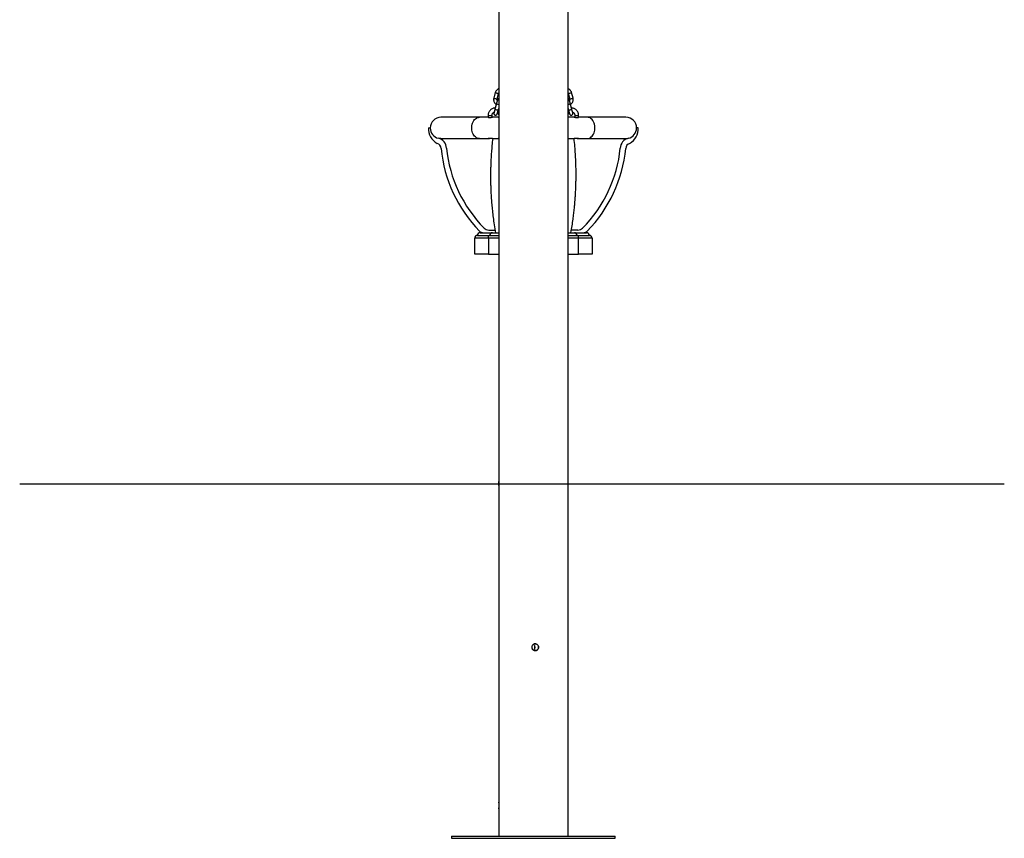
# Model space of a CAD drawing. Units: millimetres. Extents: x 5.2 to 16.7, y 0.8 to 16.
# Drawn here: x 14.9 to 16.7, y 10.7 to 12.2 of the extents above; entities that cross this region are included whole.
import ezdxf

# ---------------------------------------------------------------- set-up
doc = ezdxf.new("R2010")
doc.units = ezdxf.units.MM

# ---------------------------------------------------------------- blocks, each defined once
blk = doc.blocks.new('K042-B')
at = {"color": 7, "linetype": 'Continuous', "lineweight": 25}
for p, q in [((15.8001, 13.3187), (15.8001, 11.3997)), ((15.9271, 11.3978), (15.9271, 13.2787)), ((15.7937, 12.1149), (15.791, 12.1049)), ((15.797, 12.1033), (15.7997, 12.1133)), ((15.9275, 12.1133), (15.9302, 12.1033)), ((15.9362, 12.1049), (15.9335, 12.1149)), ((15.7959, 12.0944), (15.7932, 12.0844)), ((15.7955, 12.0934), (15.7937, 12.0867)), ((15.7992, 12.0828), (15.8001, 12.086)), ((15.8001, 12.0851), (15.7998, 12.0853)), ((15.9271, 12.086), (15.928, 12.0828)), ((15.9274, 12.0853), (15.9271, 12.0851)), ((15.9339, 12.0844), (15.9312, 12.0944)), ((15.9335, 12.0867), (15.9317, 12.0934)), ((15.7647, 12.0697), (15.6941, 12.0697)), ((15.7808, 12.0697), (15.7647, 12.0697)), ((15.7808, 12.0732), (15.7808, 12.0697)), ((15.7808, 12.0732), (15.7878, 12.0732)), ((15.7878, 12.0697), (15.7878, 12.0732)), ((15.7881, 12.0697), (15.7889, 12.0697)), ((15.7994, 12.0697), (15.7888, 12.0697)), ((15.9384, 12.0697), (15.9277, 12.0697)), ((15.9394, 12.0732), (15.9394, 12.0697)), ((15.9394, 12.0732), (15.9438, 12.0732)), ((15.9438, 12.0732), (15.9464, 12.0732)), ((15.9464, 12.0697), (15.9464, 12.0732)), ((15.9625, 12.0697), (15.9464, 12.0697)), ((16.0331, 12.0697), (15.9625, 12.0697)), ((15.6717, 12.0502), (15.6746, 12.0502)), ((16.0555, 12.0502), (16.0526, 12.0502)), ((15.6941, 12.0307), (15.7647, 12.0307)), ((15.7647, 12.0307), (15.781, 12.0307)), ((15.7891, 12.0307), (15.8001, 12.0307)), ((15.9271, 12.0307), (15.9381, 12.0307)), ((15.9462, 12.0307), (15.9625, 12.0307)), ((15.9625, 12.0307), (16.0331, 12.0307)), ((15.7611, 11.8532), (15.7811, 11.8532)), ((15.7661, 11.8582), (15.7886, 11.8582)), ((15.7811, 11.8482), (15.7811, 11.8532)), ((15.7811, 11.8532), (15.8001, 11.8532)), ((15.782, 11.8631), (15.7933, 11.8631)), ((15.7886, 11.8582), (15.8001, 11.8582)), ((15.927, 11.8582), (15.9386, 11.8582)), ((15.9271, 11.8532), (15.9461, 11.8532)), ((15.9451, 11.8631), (15.9332, 11.8631)), ((15.9386, 11.8582), (15.9611, 11.8582)), ((15.9461, 11.8482), (15.9461, 11.8532)), ((15.9461, 11.8532), (15.9661, 11.8532)), ((15.7811, 11.8482), (15.7561, 11.8482)), ((15.7561, 11.8187), (15.7561, 11.8482)), ((15.7811, 11.8482), (15.7811, 11.8187)), ((15.8001, 11.8482), (15.7811, 11.8482)), ((15.9461, 11.8482), (15.9271, 11.8482)), ((15.9461, 11.8187), (15.9461, 11.8482)), ((15.9711, 11.8482), (15.9461, 11.8482)), ((15.9711, 11.8482), (15.9711, 11.8187)), ((15.7811, 11.8187), (15.7561, 11.8187)), ((15.7811, 11.8187), (15.8001, 11.8187)), ((15.9271, 11.8187), (15.9461, 11.8187)), ((15.9711, 11.8187), (15.9461, 11.8187)), ((15.8001, 11.3997), (15.8001, 10.814)), ((15.9271, 10.8139), (15.9271, 11.3978)), ((15.9271, 10.8139), (15.9271, 10.8139)), ((15.8001, 10.8034), (15.8001, 10.7527)), ((15.9271, 10.7527), (15.9271, 10.8035)), ((15.7136, 10.7527), (15.7136, 10.7487)), ((15.7136, 10.7527), (16.0136, 10.7527)), ((16.0136, 10.7487), (16.0136, 10.7527)), ((15.7136, 10.7487), (16.0136, 10.7487))]:
    blk.add_line(p, q, dxfattribs=at)
at = {"color": 7, "linetype": 'Continuous', "lineweight": 25, "flags": 128}
for points in [[(15.7647, 12.0307), (15.7628, 12.0309), (15.7609, 12.0315), (15.7591, 12.0323), (15.7574, 12.0336), (15.7559, 12.0351), (15.7545, 12.0369), (15.7533, 12.039), (15.7523, 12.0413), (15.7516, 12.0437), (15.7511, 12.0463), (15.7508, 12.0489), (15.7508, 12.0516), (15.7511, 12.0542), (15.7516, 12.0568), (15.7523, 12.0592), (15.7533, 12.0615), (15.7545, 12.0635), (15.7559, 12.0654), (15.7574, 12.0669), (15.7591, 12.0681), (15.7609, 12.069), (15.7628, 12.0695), (15.7647, 12.0697)], [(15.9625, 12.0307), (15.9644, 12.0309), (15.9663, 12.0315), (15.9681, 12.0323), (15.9697, 12.0336), (15.9713, 12.0351), (15.9727, 12.0369), (15.9739, 12.039), (15.9749, 12.0413), (15.9756, 12.0437), (15.9761, 12.0463), (15.9764, 12.0489), (15.9764, 12.0516), (15.9761, 12.0542), (15.9756, 12.0568), (15.9749, 12.0592), (15.9739, 12.0615), (15.9727, 12.0635), (15.9713, 12.0654), (15.9697, 12.0669), (15.9681, 12.0681), (15.9663, 12.069), (15.9644, 12.0695), (15.9625, 12.0697)], [(15.6941, 12.0307), (15.6914, 12.0309), (15.6895, 12.0313)], [(16.0331, 12.0307), (16.0357, 12.0309), (16.0376, 12.0313)]]:
    blk.add_lwpolyline(points, dxfattribs=at)
at = {"color": 7, "linetype": 'Continuous', "lineweight": 25}
for centre, radius, start, end in [((15.8018, 12.1331), 0.0302, 249.1033, 260.8967), ((15.8045, 12.1432), 0.0302, 249.1063, 260.8947), ((15.9227, 12.1431), 0.0302, 279.1014, 290.8995), ((15.9254, 12.1331), 0.0302, 279.1033, 290.8967), ((15.8042, 12.1132), 0.0308, 249.2098, 260.7728), ((15.8066, 12.1233), 0.0308, 249.6859, 257.7587), ((15.9206, 12.1233), 0.0308, 282.2414, 290.314), ((15.923, 12.1132), 0.0308, 279.2272, 290.7902), ((15.6941, 12.0502), 0.0195, 90, 180), ((16.0331, 12.0502), 0.0195, 0, 90), ((15.7027, 12.0485), 0.0311, 176.8143, 240.0337), ((15.6941, 12.0502), 0.0195, 180, 256.4786), ((16.0331, 12.0502), 0.0195, 283.5214, 0), ((16.0244, 12.0485), 0.0311, 299.9663, 3.1857), ((15.685, 12.0124), 0.0195, 2.2535, 76.4786), ((16.0422, 12.0124), 0.0195, 103.5214, 177.7465), ((15.685, 12.0124), 0.00946, 0.7522, 76.4786), ((15.9457, 12.0374), 0.2525, 185.6667, 224.2367), ((15.9457, 12.0374), 0.2425, 185.749, 224.7653), ((15.7815, 12.0374), 0.2425, 315.2347, 354.251), ((15.7815, 12.0374), 0.2525, 315.7633, 354.3333), ((16.0422, 12.0124), 0.00946, 103.5214, 179.2478), ((15.7611, 11.8482), 0.005, 90, 180), ((15.7661, 11.8532), 0.005, 90, 180), ((15.772, 11.8682), 0.01, 224.2367, 270), ((15.782, 11.8751), 0.012, 224.7653, 270), ((15.7886, 11.8532), 0.005, 90, 180), ((15.9386, 11.8532), 0.005, 0, 90), ((15.9451, 11.8751), 0.012, 270, 315.2347), ((15.9552, 11.8682), 0.01, 270, 315.7633), ((15.9611, 11.8532), 0.005, 0, 90), ((15.9661, 11.8482), 0.005, 0, 90)]:
    blk.add_arc(centre, radius, start, end, dxfattribs=at)
for points, knots in [([(15.8001, 12.122), (15.7996, 12.1218), (15.7985, 12.1213), (15.797, 12.1203), (15.7957, 12.119), (15.7947, 12.1174), (15.794, 12.1161), (15.7938, 12.1152), (15.7937, 12.1149)], [0, 0, 0, 0, 0.177328, 0.36145, 0.545567, 0.729679, 0.913784, 1, 1, 1, 1]), ([(15.9335, 12.1149), (15.9334, 12.1153), (15.9331, 12.1163), (15.9324, 12.1177), (15.9313, 12.1192), (15.93, 12.1204), (15.9286, 12.1214), (15.9275, 12.1218), (15.9271, 12.122)], [0, 0, 0, 0, 0.114781, 0.298873, 0.483107, 0.667346, 0.851591, 1, 1, 1, 1]), ([(15.791, 12.1049), (15.7909, 12.1045), (15.7907, 12.1036), (15.7906, 12.102), (15.7908, 12.1002), (15.7913, 12.0984), (15.7921, 12.0968), (15.7932, 12.0953), (15.7943, 12.0941), (15.7952, 12.0936), (15.7955, 12.0934)], [0, 0, 0, 0, 0.08564, 0.222996, 0.360455, 0.497912, 0.635369, 0.772828, 0.91029, 1, 1, 1, 1]), ([(15.7974, 12.1002), (15.7973, 12.1004), (15.797, 12.101), (15.7968, 12.1019), (15.7969, 12.1028), (15.797, 12.1032), (15.797, 12.1033)], [0, 0, 0, 0, 0.206123, 0.572901, 0.92095, 1, 1, 1, 1]), ([(15.8001, 12.104), (15.8, 12.104), (15.7996, 12.1039), (15.7991, 12.1036), (15.7986, 12.1033), (15.7983, 12.1029), (15.7981, 12.1025), (15.798, 12.1023), (15.7979, 12.1021), (15.7979, 12.102), (15.7978, 12.1018), (15.7977, 12.1015), (15.7976, 12.101), (15.7974, 12.1004), (15.7974, 12.1002)], [0, 0, 0, 0, 0.05018, 0.140642, 0.219672, 0.287299, 0.342213, 0.380582, 0.408397, 0.443822, 0.514466, 0.669224, 0.864652, 1, 1, 1, 1]), ([(15.7997, 12.1133), (15.7997, 12.1135), (15.7998, 12.1138), (15.8, 12.1141), (15.8001, 12.1142)], [0, 0, 0, 0, 0.466907, 1, 1, 1, 1]), ([(15.9271, 12.1143), (15.9272, 12.114), (15.9274, 12.1137), (15.9275, 12.1134), (15.9275, 12.1133)], [0, 0, 0, 0, 0.751773, 1, 1, 1, 1]), ([(15.9298, 12.1002), (15.9298, 12.1004), (15.9296, 12.1008), (15.9295, 12.1014), (15.9294, 12.1018), (15.9293, 12.102), (15.9292, 12.1022), (15.9291, 12.1024), (15.9289, 12.1028), (15.9285, 12.1033), (15.9278, 12.1038), (15.9273, 12.104), (15.9271, 12.104)], [0, 0, 0, 0, 0.085529, 0.287255, 0.493933, 0.569564, 0.607093, 0.643459, 0.705973, 0.790448, 0.904644, 1, 1, 1, 1]), ([(15.9302, 12.1033), (15.9302, 12.1032), (15.9303, 12.1026), (15.9303, 12.1017), (15.9302, 12.1008), (15.9299, 12.1003), (15.9298, 12.1002)], [0, 0, 0, 0, 0.145929, 0.5112, 0.877429, 1, 1, 1, 1]), ([(15.9317, 12.0934), (15.9321, 12.0936), (15.933, 12.0943), (15.9342, 12.0955), (15.9352, 12.097), (15.936, 12.0987), (15.9364, 12.1004), (15.9366, 12.1023), (15.9364, 12.1038), (15.9362, 12.1046), (15.9362, 12.1049)], [0, 0, 0, 0, 0.111038, 0.248484, 0.385927, 0.523364, 0.660796, 0.798224, 0.935649, 1, 1, 1, 1]), ([(15.7937, 12.0867), (15.7935, 12.0867), (15.7927, 12.0867), (15.7912, 12.0865), (15.7892, 12.0859), (15.7874, 12.085), (15.7857, 12.0839), (15.7842, 12.0824), (15.783, 12.0808), (15.782, 12.079), (15.7813, 12.0771), (15.7808, 12.0751), (15.7808, 12.0738), (15.7808, 12.0732)], [0, 0, 0, 0, 0.026691, 0.124816, 0.222903, 0.321009, 0.419187, 0.517483, 0.615925, 0.714527, 0.813288, 0.912195, 1, 1, 1, 1]), ([(15.7932, 12.0844), (15.7932, 12.0841), (15.793, 12.0834), (15.7926, 12.0822), (15.7923, 12.0809), (15.792, 12.0797), (15.7917, 12.0787), (15.7915, 12.0781), (15.7914, 12.0778), (15.7914, 12.0778), (15.7914, 12.0778)], [0, 0, 0, 0, 0.078583, 0.228635, 0.378787, 0.528712, 0.678129, 0.826251, 0.942625, 1, 1, 1, 1]), ([(15.7978, 12.1016), (15.7978, 12.1016), (15.7978, 12.1016), (15.7978, 12.1015), (15.7977, 12.1012), (15.7976, 12.1006), (15.7973, 12.0998), (15.7971, 12.0987), (15.7967, 12.0974), (15.7963, 12.0959), (15.7961, 12.0949), (15.7959, 12.0944)], [0, 0, 0, 0, 0.003186, 0.06631, 0.16351, 0.289035, 0.42672, 0.568123, 0.710697, 0.853706, 1, 1, 1, 1]), ([(15.9312, 12.0944), (15.9312, 12.0947), (15.931, 12.0954), (15.9307, 12.0967), (15.9303, 12.098), (15.93, 12.0993), (15.9297, 12.1003), (15.9295, 12.101), (15.9294, 12.1014), (15.9294, 12.1016), (15.9294, 12.1016), (15.9294, 12.1016)], [0, 0, 0, 0, 0.0749056, 0.2179481, 0.3611122, 0.5041089, 0.6467359, 0.7884739, 0.9101564, 0.9815651, 1, 1, 1, 1]), ([(15.9464, 12.0732), (15.9464, 12.0736), (15.9464, 12.0747), (15.9461, 12.0765), (15.9454, 12.0785), (15.9445, 12.0804), (15.9433, 12.082), (15.9419, 12.0835), (15.9402, 12.0847), (15.9384, 12.0857), (15.9365, 12.0864), (15.9348, 12.0867), (15.9338, 12.0867), (15.9335, 12.0867)], [0, 0, 0, 0, 0.05962, 0.158717, 0.257895, 0.357048, 0.456133, 0.555108, 0.653939, 0.752606, 0.851103, 0.949444, 1, 1, 1, 1]), ([(15.9358, 12.0778), (15.9358, 12.0778), (15.9358, 12.0778), (15.9357, 12.078), (15.9356, 12.0785), (15.9353, 12.0793), (15.935, 12.0803), (15.9347, 12.0816), (15.9343, 12.083), (15.9341, 12.0839), (15.9339, 12.0844)], [0, 0, 0, 0, 0.047736, 0.140707, 0.265961, 0.408245, 0.55593, 0.705265, 0.855187, 1, 1, 1, 1]), ([(15.7809, 12.0697), (15.7809, 12.0697), (15.7808, 12.0697), (15.7811, 12.0696), (15.7819, 12.0695), (15.783, 12.0694), (15.7844, 12.0694), (15.7858, 12.0695), (15.7871, 12.0696), (15.7878, 12.0697), (15.7881, 12.0697)], [0, 0, 0, 0, 0.027493, 0.168688, 0.312325, 0.456388, 0.598602, 0.739885, 0.882634, 1, 1, 1, 1]), ([(15.7878, 12.0732), (15.7878, 12.0734), (15.7878, 12.0741), (15.788, 12.0752), (15.7886, 12.0765), (15.7894, 12.0777), (15.7904, 12.0786), (15.7912, 12.0791), (15.7917, 12.0793), (15.7918, 12.0793)], [0, 0, 0, 0, 0.077775, 0.256208, 0.434964, 0.614221, 0.794489, 0.976233, 1, 1, 1, 1]), ([(15.7918, 12.0793), (15.7917, 12.0792), (15.7916, 12.0787), (15.7915, 12.0782), (15.7914, 12.0777), (15.7913, 12.0774), (15.7913, 12.0772), (15.7912, 12.077), (15.7912, 12.0766), (15.7913, 12.076), (15.7915, 12.0752), (15.7921, 12.0745), (15.7928, 12.0739), (15.7937, 12.0736), (15.7946, 12.0736), (15.7954, 12.0738), (15.796, 12.0741), (15.7965, 12.0745), (15.7968, 12.0749), (15.7971, 12.0752), (15.7972, 12.0755), (15.7972, 12.0756), (15.7973, 12.0758), (15.7973, 12.0759), (15.7974, 12.0763), (15.7976, 12.0769), (15.7979, 12.0778), (15.7982, 12.0789), (15.7985, 12.0803), (15.7989, 12.0816), (15.7991, 12.0824), (15.7992, 12.0828)], [0, 0, 0, 0, 0.01591, 0.077658, 0.140337, 0.173925, 0.194097, 0.204389, 0.219885, 0.241123, 0.275907, 0.314412, 0.350109, 0.38757, 0.42539, 0.457221, 0.484971, 0.509215, 0.529961, 0.546807, 0.558577, 0.56711, 0.577977, 0.599648, 0.647123, 0.707074, 0.770467, 0.832325, 0.893778, 0.955087, 1, 1, 1, 1]), ([(15.798, 12.0781), (15.7983, 12.0778), (15.7989, 12.0771), (15.7996, 12.0759), (15.8, 12.0746), (15.8001, 12.0737), (15.8001, 12.0732)], [0, 0, 0, 0, 0.2571493, 0.5145933, 0.7701258, 1, 1, 1, 1]), ([(15.7993, 12.0697), (15.7993, 12.0697), (15.7993, 12.0697), (15.7995, 12.0696), (15.7999, 12.0696), (15.8001, 12.0695)], [0, 0, 0, 0, 0.015098, 0.574944, 1, 1, 1, 1]), ([(15.9271, 12.0732), (15.9271, 12.0734), (15.9271, 12.0741), (15.9273, 12.0752), (15.9279, 12.0765), (15.9285, 12.0775), (15.9291, 12.078), (15.9292, 12.0781)], [0, 0, 0, 0, 0.110592, 0.364314, 0.618497, 0.87339, 1, 1, 1, 1]), ([(15.9271, 12.0695), (15.9273, 12.0696), (15.9277, 12.0697), (15.9279, 12.0697), (15.9278, 12.0697), (15.9277, 12.0697)], [0, 0, 0, 0, 0.3476784, 0.796847, 1, 1, 1, 1]), ([(15.928, 12.0828), (15.928, 12.0825), (15.9282, 12.0818), (15.9286, 12.0806), (15.9289, 12.0792), (15.9292, 12.078), (15.9295, 12.0771), (15.9297, 12.0763), (15.9298, 12.076), (15.9299, 12.0757), (15.93, 12.0756), (15.9301, 12.0753), (15.9303, 12.0749), (15.9307, 12.0744), (15.9314, 12.0739), (15.9322, 12.0736), (15.9331, 12.0736), (15.9341, 12.0738), (15.9348, 12.0742), (15.9354, 12.0748), (15.9357, 12.0754), (15.9359, 12.076), (15.936, 12.0765), (15.936, 12.0769), (15.9359, 12.0771), (15.9359, 12.0773), (15.9359, 12.0774), (15.9358, 12.0776), (15.9357, 12.078), (15.9356, 12.0786), (15.9355, 12.0791), (15.9354, 12.0793)], [0, 0, 0, 0, 0.032091, 0.093386, 0.154787, 0.216262, 0.277905, 0.339967, 0.403553, 0.426821, 0.438367, 0.449555, 0.468788, 0.494777, 0.52991, 0.563811, 0.600238, 0.637876, 0.674469, 0.705509, 0.732646, 0.7563, 0.776409, 0.792484, 0.803213, 0.811794, 0.823718, 0.849631, 0.908008, 0.967553, 1, 1, 1, 1]), ([(15.9354, 12.0793), (15.9357, 12.0792), (15.9363, 12.0789), (15.9373, 12.0782), (15.9382, 12.0771), (15.9389, 12.0759), (15.9393, 12.0746), (15.9394, 12.0737), (15.9394, 12.0732)], [0, 0, 0, 0, 0.106078, 0.291354, 0.474965, 0.656922, 0.837528, 1, 1, 1, 1]), ([(15.9383, 12.0697), (15.9385, 12.0697), (15.939, 12.0697), (15.9401, 12.0696), (15.9414, 12.0695), (15.9429, 12.0694), (15.9441, 12.0694), (15.9448, 12.0694), (15.9451, 12.0694)], [0, 0, 0, 0, 0.14545, 0.32217, 0.501915, 0.683138, 0.862479, 1, 1, 1, 1]), ([(15.9451, 12.0694), (15.9454, 12.0695), (15.946, 12.0695), (15.9464, 12.0697), (15.9463, 12.0697), (15.9463, 12.0697)], [0, 0, 0, 0, 0.425775, 0.851491, 1, 1, 1, 1]), ([(15.7881, 12.0308), (15.7877, 12.0308), (15.787, 12.0309), (15.7855, 12.031), (15.7841, 12.0311), (15.7828, 12.0311), (15.7817, 12.031), (15.781, 12.0309), (15.7808, 12.0307), (15.781, 12.0307), (15.7817, 12.0308), (15.7826, 12.0309), (15.7832, 12.031), (15.7834, 12.0311)], [0, 0, 0, 0, 0.096216, 0.192409, 0.288871, 0.384172, 0.478689, 0.574055, 0.670536, 0.76644, 0.86067, 0.954725, 1, 1, 1, 1]), ([(15.7891, 12.0307), (15.7886, 12.0264), (15.7877, 12.0182), (15.7867, 12.0064), (15.786, 11.9956), (15.7856, 11.9859), (15.7853, 11.9778), (15.7852, 11.9711), (15.7851, 11.9657), (15.7851, 11.961), (15.7851, 11.9567), (15.7852, 11.9518), (15.7853, 11.9458), (15.7855, 11.9384), (15.7859, 11.9299), (15.7865, 11.9204), (15.7873, 11.9098), (15.7884, 11.8983), (15.7899, 11.8858), (15.7917, 11.8723), (15.7933, 11.863), (15.7941, 11.8582)], [0, 0, 0, 0, 0.074769, 0.143294, 0.205593, 0.26168, 0.311562, 0.346407, 0.377429, 0.404628, 0.428076, 0.452495, 0.489122, 0.531967, 0.58103, 0.636315, 0.697827, 0.764312, 0.836824, 0.91538, 1, 1, 1, 1]), ([(15.7888, 12.0307), (15.7888, 12.0307), (15.7887, 12.0307), (15.7883, 12.0307), (15.7881, 12.0308)], [0, 0, 0, 0, 0.200039, 1, 1, 1, 1]), ([(15.8001, 12.0309), (15.7999, 12.0309), (15.7995, 12.0308), (15.7993, 12.0307), (15.7994, 12.0307), (15.7995, 12.0307)], [0, 0, 0, 0, 0.347678, 0.796847, 1, 1, 1, 1]), ([(15.9278, 12.0307), (15.9278, 12.0307), (15.9279, 12.0307), (15.9277, 12.0308), (15.9273, 12.0309), (15.9271, 12.0309)], [0, 0, 0, 0, 0.0150975, 0.574944, 1, 1, 1, 1]), ([(15.9323, 11.8582), (15.9331, 11.8625), (15.9345, 11.8706), (15.9362, 11.8824), (15.9376, 11.8931), (15.9386, 11.9027), (15.9394, 11.9108), (15.94, 11.9175), (15.9404, 11.9228), (15.9407, 11.9276), (15.9409, 11.9319), (15.9412, 11.9368), (15.9414, 11.9427), (15.9416, 11.9502), (15.9418, 11.9587), (15.9418, 11.9682), (15.9416, 11.9788), (15.9413, 11.9904), (15.9406, 12.0029), (15.9396, 12.0165), (15.9386, 12.0259), (15.9381, 12.0307)], [0, 0, 0, 0, 0.074769, 0.143294, 0.205593, 0.26168, 0.311562, 0.346407, 0.377429, 0.404628, 0.428076, 0.452495, 0.489122, 0.531967, 0.58103, 0.636315, 0.697827, 0.764312, 0.836824, 0.91538, 1, 1, 1, 1]), ([(15.9451, 12.031), (15.9447, 12.031), (15.944, 12.0311), (15.9426, 12.031), (15.9411, 12.0309), (15.9398, 12.0308), (15.9388, 12.0307), (15.9385, 12.0307), (15.9383, 12.0307)], [0, 0, 0, 0, 0.177177, 0.354386, 0.531243, 0.710232, 0.890697, 1, 1, 1, 1]), ([(15.9437, 12.0311), (15.9438, 12.0311), (15.9442, 12.031), (15.945, 12.0308), (15.9459, 12.0307), (15.9464, 12.0307), (15.9463, 12.0308), (15.9459, 12.0309), (15.9453, 12.031), (15.9451, 12.031)], [0, 0, 0, 0, 0.007983, 0.181261, 0.354629, 0.523818, 0.691229, 0.860886, 1, 1, 1, 1]), ([(15.8002, 11.4022), (15.8002, 11.4022), (15.8002, 11.4021), (15.8003, 11.4015), (15.8004, 11.4006), (15.8005, 11.3995), (15.8005, 11.3983), (15.8004, 11.3972), (15.8004, 11.3962), (15.8003, 11.3955), (15.8002, 11.3952), (15.8001, 11.3953), (15.8001, 11.3957), (15.8001, 11.3965), (15.8001, 11.3976), (15.8001, 11.3988), (15.8001, 11.3999), (15.8001, 11.401), (15.8001, 11.4018), (15.8001, 11.4022), (15.8002, 11.4022), (15.8002, 11.4022)], [0, 0, 0, 0, 0.053633, 0.107264, 0.160947, 0.214663, 0.268323, 0.321925, 0.375558, 0.429261, 0.482966, 0.5366, 0.590202, 0.643861, 0.697576, 0.75126, 0.804874, 0.858487, 0.912171, 0.965886, 1, 1, 1, 1]), ([(15.8669, 11.0925), (15.8662, 11.0925), (15.8648, 11.0927), (15.8629, 11.0938), (15.8615, 11.0953), (15.8607, 11.0973), (15.8606, 11.0994), (15.8612, 11.1015), (15.8624, 11.1032), (15.8642, 11.1045), (15.8662, 11.1051), (15.8683, 11.1049), (15.8703, 11.1041), (15.8719, 11.1027), (15.8729, 11.1008), (15.8733, 11.0987), (15.8729, 11.0966), (15.8719, 11.0947), (15.8703, 11.0933), (15.8685, 11.0926), (15.8674, 11.0925), (15.8669, 11.0925)], [0, 0, 0, 0, 0.053512, 0.107018, 0.160685, 0.214461, 0.268061, 0.321474, 0.374981, 0.428716, 0.482458, 0.535976, 0.589389, 0.642977, 0.69675, 0.750429, 0.803879, 0.857324, 0.910994, 0.964769, 1, 1, 1, 1]), ([(15.8636, 11.0935), (15.864, 11.0938), (15.865, 11.0944), (15.866, 11.096), (15.8666, 11.098), (15.8665, 11.1002), (15.8656, 11.1021), (15.8646, 11.1034), (15.8638, 11.1038), (15.8636, 11.1039)], [0, 0, 0, 0, 0.10847, 0.276873, 0.445303, 0.613026, 0.780415, 0.948361, 1, 1, 1, 1]), ([(15.8637, 11.0935), (15.8641, 11.0937), (15.8651, 11.0944), (15.8662, 11.096), (15.8668, 11.098), (15.8666, 11.1002), (15.8658, 11.1021), (15.8647, 11.1034), (15.8639, 11.1039), (15.8637, 11.104)], [0, 0, 0, 0, 0.113287, 0.279236, 0.445216, 0.610429, 0.775278, 0.94073, 1, 1, 1, 1]), ([(15.8668, 11.1049), (15.867, 11.1049), (15.8679, 11.105), (15.8695, 11.1044), (15.8712, 11.1032), (15.8725, 11.1015), (15.8731, 11.0994), (15.8729, 11.0973), (15.8721, 11.0953), (15.8707, 11.0938), (15.8689, 11.0927), (15.8675, 11.0925), (15.8668, 11.0925)], [0, 0, 0, 0, 0.0360234, 0.1428158, 0.2498125, 0.357307, 0.4648211, 0.5718386, 0.6786204, 0.7857929, 0.8933741, 1, 1, 1, 1]), ([(15.8002, 10.815), (15.8002, 10.8149), (15.8003, 10.8148), (15.8005, 10.8137), (15.8007, 10.8121), (15.8008, 10.8101), (15.8008, 10.808), (15.8007, 10.806), (15.8006, 10.8042), (15.8004, 10.803), (15.8002, 10.8024), (15.8001, 10.8025), (15.8001, 10.8033), (15.8001, 10.8048), (15.8001, 10.8066), (15.8002, 10.8087), (15.8001, 10.8108), (15.8001, 10.8127), (15.8001, 10.8141), (15.8001, 10.8149), (15.8002, 10.8149), (15.8002, 10.815)], [0, 0, 0, 0, 0.053512, 0.107018, 0.160685, 0.214461, 0.268061, 0.321474, 0.374981, 0.428716, 0.482458, 0.535976, 0.589389, 0.642977, 0.69675, 0.750429, 0.803879, 0.857324, 0.910994, 0.964769, 1, 1, 1, 1]), ([(15.9271, 10.8035), (15.9271, 10.8038), (15.9271, 10.8044), (15.927, 10.806), (15.927, 10.808), (15.927, 10.8102), (15.9271, 10.8121), (15.9271, 10.8134), (15.9271, 10.8138), (15.9271, 10.8139)], [0, 0, 0, 0, 0.107995, 0.276394, 0.444819, 0.612537, 0.779922, 0.947864, 1, 1, 1, 1])]:
    blk.add_open_spline(points, degree=3, knots=knots, dxfattribs=at)

msp = doc.modelspace()

# ---------------------------------------------------------------- linework, layer by layer
at = {"layer": 'Defpoints'}
msp.add_line((14.9226, 11.3982), (16.7262, 11.3982), dxfattribs=at)

# ---------------------------------------------------------------- block references
msp.add_blockref('K042-B', (0, 0), dxfattribs=at)

doc.saveas('drawing.dxf')
